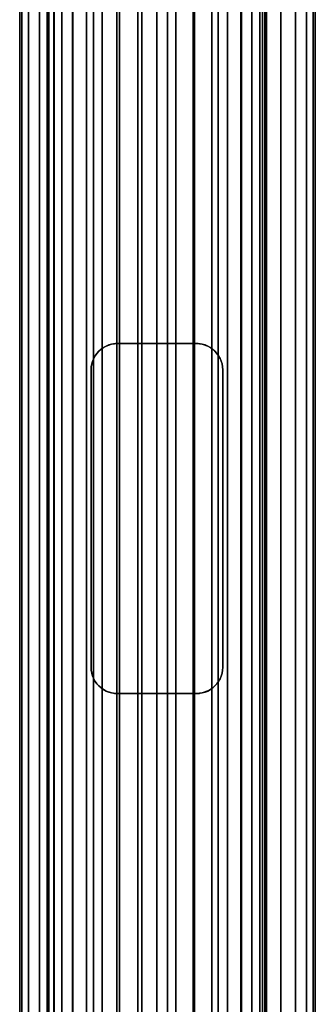
# Model space of a CAD drawing. Extents: x -0.037 to 0.037, y -0.9 to 0.
# Drawn here: x -0.016 to 0.018, y -0.225 to -0.113 of the extents above; entities that cross this region are included whole.
import ezdxf

# ---------------------------------------------------------------- set-up
doc = ezdxf.new("R2010")
doc.units = 0
for name, color, linetype in [('L3_VERBINDER_FARBE1', 7, 'CONTINUOUS'), ('L4_ROHRE_FARBE', 7, 'CONTINUOUS'), ('L6_ROHRE_FARBE1', 7, 'CONTINUOUS')]:
    doc.layers.add(name, color=color, linetype=linetype)

msp = doc.modelspace()

# ---------------------------------------------------------------- linework, layer by layer
at = {"layer": 'L3_VERBINDER_FARBE1', "color": 253}
for points, invisible_edges in [([(-0.005799, -0.149802, 0.18208), (-0.005167, -0.149575, 0.106932), (-0.005491, -0.149668, 0.106779), (-0.005799, -0.149802, 0.18208)], 8), ([(-0.005799, -0.149802, 0.18208), (-0.005714, -0.149756, 0.182048), (-0.005167, -0.149575, 0.106932), (-0.005799, -0.149802, 0.18208)], 8), ([(-0.005714, -0.149756, 0.182048), (-0.005167, -0.149575, 0.181862), (-0.005167, -0.149575, 0.106932), (-0.005714, -0.149756, 0.182048)], 8), ([(-0.005167, -0.149575, 0.181862), (-0.0045, -0.1495, 0.107212), (-0.004707, -0.149507, 0.10713), (-0.005167, -0.149575, 0.181862)], 8), ([(-0.005167, -0.149575, 0.181862), (-0.004837, -0.149519, 0.181759), (-0.0045, -0.1495, 0.107212), (-0.005167, -0.149575, 0.181862)], 8), ([(-0.005167, -0.149575, 0.181862), (-0.004707, -0.149507, 0.10713), (-0.005167, -0.149575, 0.106932), (-0.005167, -0.149575, 0.181862)], 8), ([(-0.004837, -0.149519, 0.181759), (-0.0045, -0.1495, 0.181662), (-0.0045, -0.1495, 0.107212), (-0.004837, -0.149519, 0.181759)], 8), ([(-0.0045, -0.1495, 0.181662), (-0.003182, -0.1495, 0.107638), (-0.0045, -0.1495, 0.107212), (-0.0045, -0.1495, 0.181662)], 9), ([(-0.003182, -0.1495, 0.107638), (-0.0045, -0.1495, 0.181662), (-0.001604, -0.1495, 0.107947), (-0.003182, -0.1495, 0.107638)], 11), ([(-0.001604, -0.1495, 0.107947), (-0.0045, -0.1495, 0.181662), (0, -0.1495, 0.10805), (-0.001604, -0.1495, 0.107947)], 11), ([(0, -0.1495, 0.10805), (-0.0045, -0.1495, 0.181662), (-0.003852, -0.1495, 0.181496), (0, -0.1495, 0.10805)], 13), ([(0, -0.1495, 0.10805), (-0.003852, -0.1495, 0.181496), (-0.001939, -0.1495, 0.181162), (0, -0.1495, 0.10805)], 13), ([(0, -0.1495, 0.10805), (-0.001939, -0.1495, 0.181162), (0, -0.1495, 0.18105), (0, -0.1495, 0.10805)], 13), ([(0.0045, -0.1495, 0.181662), (0.001605, -0.1495, 0.107947), (0, -0.1495, 0.10805), (0.0045, -0.1495, 0.181662)], 13), ([(0.0045, -0.1495, 0.181662), (0, -0.1495, 0.10805), (0.003852, -0.1495, 0.181496), (0.0045, -0.1495, 0.181662)], 11), ([(0.003852, -0.1495, 0.181496), (0, -0.1495, 0.10805), (0.001939, -0.1495, 0.181162), (0.003852, -0.1495, 0.181496)], 11), ([(0.001939, -0.1495, 0.181162), (0, -0.1495, 0.10805), (0, -0.1495, 0.18105), (0.001939, -0.1495, 0.181162)], 11), ([(0.0045, -0.1495, 0.181662), (0.003182, -0.1495, 0.107638), (0.001605, -0.1495, 0.107947), (0.0045, -0.1495, 0.181662)], 13), ([(0.003182, -0.1495, 0.107638), (0.0045, -0.1495, 0.181662), (0.0045, -0.1495, 0.107212), (0.003182, -0.1495, 0.107638)], 9), ([(0.0045, -0.1495, 0.181662), (0.004707, -0.149507, 0.10713), (0.0045, -0.1495, 0.107212), (0.0045, -0.1495, 0.181662)], 8), ([(0.004838, -0.149519, 0.18176), (0.004707, -0.149507, 0.10713), (0.0045, -0.1495, 0.181662), (0.004838, -0.149519, 0.18176)], 8), ([(0.005168, -0.149575, 0.181862), (0.004707, -0.149507, 0.10713), (0.004838, -0.149519, 0.18176), (0.005168, -0.149575, 0.181862)], 8), ([(0.005168, -0.149575, 0.181862), (0.005168, -0.149575, 0.106932), (0.004707, -0.149507, 0.10713), (0.005168, -0.149575, 0.181862)], 8), ([(0.005168, -0.149575, 0.181862), (0.005802, -0.149797, 0.106622), (0.005491, -0.149668, 0.106779), (0.005168, -0.149575, 0.181862)], 8), ([(0.005168, -0.149575, 0.181862), (0.005491, -0.149668, 0.106779), (0.005168, -0.149575, 0.106932), (0.005168, -0.149575, 0.181862)], 8), ([(0.005714, -0.149756, 0.182048), (0.005802, -0.149797, 0.106622), (0.005168, -0.149575, 0.181862), (0.005714, -0.149756, 0.182048)], 8), ([(-0.006845, -0.150629, 0.182503), (-0.007038, -0.1509, 0.105881), (-0.00704, -0.150903, 0.182591), (-0.006845, -0.150629, 0.182503)], 9), ([(-0.007038, -0.1509, 0.105881), (-0.006845, -0.150629, 0.182503), (-0.006845, -0.150629, 0.106009), (-0.007038, -0.1509, 0.105881)], 9), ([(-0.006621, -0.150378, 0.182405), (-0.006845, -0.150629, 0.106009), (-0.006845, -0.150629, 0.182503), (-0.006621, -0.150378, 0.182405)], 9), ([(-0.006845, -0.150629, 0.106009), (-0.006621, -0.150378, 0.182405), (-0.006621, -0.150378, 0.106152), (-0.006845, -0.150629, 0.106009)], 9), ([(-0.006621, -0.150378, 0.182405), (-0.00637, -0.150154, 0.106305), (-0.006621, -0.150378, 0.106152), (-0.006621, -0.150378, 0.182405)], 9), ([(-0.00637, -0.150154, 0.106305), (-0.006621, -0.150378, 0.182405), (-0.00637, -0.150154, 0.182301), (-0.00637, -0.150154, 0.106305)], 9), ([(-0.00637, -0.150154, 0.182301), (-0.006095, -0.149959, 0.182191), (-0.006154, -0.149997, 0.10643), (-0.00637, -0.150154, 0.182301)], 8), ([(-0.00637, -0.150154, 0.182301), (-0.006154, -0.149997, 0.10643), (-0.00637, -0.150154, 0.106305), (-0.00637, -0.150154, 0.182301)], 8), ([(-0.006095, -0.149959, 0.182191), (-0.005801, -0.149797, 0.106622), (-0.006154, -0.149997, 0.10643), (-0.006095, -0.149959, 0.182191)], 8), ([(-0.006095, -0.149959, 0.182191), (-0.005799, -0.149802, 0.18208), (-0.005801, -0.149797, 0.106622), (-0.006095, -0.149959, 0.182191)], 8), ([(-0.005799, -0.149802, 0.18208), (-0.005491, -0.149668, 0.106779), (-0.005801, -0.149797, 0.106622), (-0.005799, -0.149802, 0.18208)], 8), ([(0.005802, -0.149797, 0.18208), (0.005802, -0.149797, 0.106622), (0.005714, -0.149756, 0.182048), (0.005802, -0.149797, 0.18208)], 8), ([(0.005802, -0.149797, 0.18208), (0.006155, -0.149997, 0.10643), (0.005802, -0.149797, 0.106622), (0.005802, -0.149797, 0.18208)], 8), ([(0.006096, -0.149959, 0.182191), (0.006155, -0.149997, 0.10643), (0.005802, -0.149797, 0.18208), (0.006096, -0.149959, 0.182191)], 8), ([(0.006096, -0.149959, 0.182191), (0.006361, -0.150166, 0.106307), (0.006155, -0.149997, 0.10643), (0.006096, -0.149959, 0.182191)], 8), ([(0.006371, -0.150154, 0.182301), (0.006361, -0.150166, 0.106307), (0.006096, -0.149959, 0.182191), (0.006371, -0.150154, 0.182301)], 8), ([(0.006371, -0.150154, 0.182301), (0.006621, -0.150378, 0.106153), (0.006361, -0.150166, 0.106307), (0.006371, -0.150154, 0.182301)], 8), ([(0.006622, -0.150379, 0.182406), (0.006621, -0.150378, 0.106153), (0.006371, -0.150154, 0.182301), (0.006622, -0.150379, 0.182406)], 8), ([(0.006622, -0.150379, 0.182406), (0.006846, -0.150629, 0.106009), (0.006621, -0.150378, 0.106153), (0.006622, -0.150379, 0.182406)], 9), ([(0.006846, -0.150629, 0.106009), (0.006622, -0.150379, 0.182406), (0.006846, -0.150629, 0.182503), (0.006846, -0.150629, 0.106009)], 9), ([(0.006846, -0.150629, 0.106009), (0.007039, -0.150901, 0.182591), (0.007039, -0.150902, 0.10588), (0.006846, -0.150629, 0.106009)], 9), ([(0.007039, -0.150901, 0.182591), (0.006846, -0.150629, 0.106009), (0.006846, -0.150629, 0.182503), (0.007039, -0.150901, 0.182591)], 9), ([(-0.007481, -0.152162, 0.182802), (-0.007425, -0.151832, 0.105606), (-0.007481, -0.152163, 0.105564), (-0.007481, -0.152162, 0.182802)], 9), ([(-0.007425, -0.151832, 0.105606), (-0.007481, -0.152162, 0.182802), (-0.007425, -0.151832, 0.182774), (-0.007425, -0.151832, 0.105606)], 9), ([(-0.007331, -0.151507, 0.182728), (-0.007425, -0.151832, 0.105606), (-0.007425, -0.151832, 0.182774), (-0.007331, -0.151507, 0.182728)], 9), ([(-0.007425, -0.151832, 0.105606), (-0.007331, -0.151507, 0.182728), (-0.007331, -0.151507, 0.105675), (-0.007425, -0.151832, 0.105606)], 9), ([(-0.007203, -0.151198, 0.182667), (-0.007331, -0.151507, 0.105675), (-0.007331, -0.151507, 0.182728), (-0.007203, -0.151198, 0.182667)], 9), ([(-0.007331, -0.151507, 0.105675), (-0.007203, -0.151198, 0.182667), (-0.007203, -0.151198, 0.105766), (-0.007331, -0.151507, 0.105675)], 9), ([(-0.007203, -0.151198, 0.105766), (-0.00704, -0.150903, 0.182591), (-0.007038, -0.1509, 0.105881), (-0.007203, -0.151198, 0.105766)], 9), ([(-0.00704, -0.150903, 0.182591), (-0.007203, -0.151198, 0.105766), (-0.007203, -0.151198, 0.182667), (-0.00704, -0.150903, 0.182591)], 9), ([(0.007203, -0.151198, 0.105766), (0.007039, -0.150901, 0.182591), (0.007203, -0.151198, 0.182667), (0.007203, -0.151198, 0.105766)], 9), ([(0.007039, -0.150901, 0.182591), (0.007203, -0.151198, 0.105766), (0.007039, -0.150902, 0.10588), (0.007039, -0.150901, 0.182591)], 9), ([(0.007203, -0.151198, 0.105766), (0.007203, -0.151198, 0.182667), (0.007331, -0.151505, 0.105675), (0.007203, -0.151198, 0.105766)], 8), ([(0.007203, -0.151198, 0.182667), (0.007331, -0.151508, 0.182729), (0.007331, -0.151505, 0.105675), (0.007203, -0.151198, 0.182667)], 8), ([(0.007331, -0.151505, 0.105675), (0.007331, -0.151508, 0.182729), (0.007425, -0.151832, 0.105606), (0.007331, -0.151505, 0.105675)], 8), ([(0.007331, -0.151508, 0.182729), (0.007425, -0.151832, 0.182774), (0.007425, -0.151832, 0.105606), (0.007331, -0.151508, 0.182729)], 8), ([(0.007481, -0.152162, 0.105564), (0.007425, -0.151832, 0.182774), (0.007481, -0.152163, 0.182802), (0.007481, -0.152162, 0.105564)], 9), ([(0.007425, -0.151832, 0.182774), (0.007481, -0.152162, 0.105564), (0.007425, -0.151832, 0.105606), (0.007425, -0.151832, 0.182774)], 9), ([(-0.007481, -0.152162, 0.182802), (-0.0075, -0.1525, 0.10555), (-0.0075, -0.1525, 0.182811), (-0.007481, -0.152162, 0.182802)], 9), ([(-0.0075, -0.1525, 0.10555), (-0.007481, -0.152162, 0.182802), (-0.007481, -0.152163, 0.105564), (-0.0075, -0.1525, 0.10555)], 9), ([(-0.0075, -0.1525, 0.182811), (-0.0075, -0.1865, 0.10555), (-0.0075, -0.1865, 0.182811), (-0.0075, -0.1525, 0.182811)], 9), ([(-0.0075, -0.1865, 0.10555), (-0.0075, -0.1525, 0.182811), (-0.0075, -0.1525, 0.10555), (-0.0075, -0.1865, 0.10555)], 9), ([(0.007481, -0.152163, 0.182802), (0.0075, -0.1525, 0.10555), (0.007481, -0.152162, 0.105564), (0.007481, -0.152163, 0.182802)], 9), ([(0.0075, -0.1525, 0.10555), (0.007481, -0.152163, 0.182802), (0.0075, -0.1525, 0.182811), (0.0075, -0.1525, 0.10555)], 9), ([(0.0075, -0.1865, 0.10555), (0.0075, -0.1525, 0.182811), (0.0075, -0.1865, 0.182811), (0.0075, -0.1865, 0.10555)], 9), ([(0.0075, -0.1525, 0.182811), (0.0075, -0.1865, 0.10555), (0.0075, -0.1525, 0.10555), (0.0075, -0.1525, 0.182811)], 9), ([(-0.007481, -0.186836, 0.182802), (-0.0075, -0.1865, 0.10555), (-0.007481, -0.186838, 0.105564), (-0.007481, -0.186836, 0.182802)], 9), ([(-0.0075, -0.1865, 0.10555), (-0.007481, -0.186836, 0.182802), (-0.0075, -0.1865, 0.182811), (-0.0075, -0.1865, 0.10555)], 9), ([(0.007481, -0.186837, 0.105564), (0.0075, -0.1865, 0.182811), (0.007481, -0.186837, 0.182802), (0.007481, -0.186837, 0.105564)], 9), ([(0.0075, -0.1865, 0.182811), (0.007481, -0.186837, 0.105564), (0.0075, -0.1865, 0.10555), (0.0075, -0.1865, 0.182811)], 9), ([(-0.007481, -0.186836, 0.182802), (-0.007425, -0.187167, 0.105606), (-0.007425, -0.187167, 0.182774), (-0.007481, -0.186836, 0.182802)], 9), ([(-0.007425, -0.187167, 0.105606), (-0.007481, -0.186836, 0.182802), (-0.007481, -0.186838, 0.105564), (-0.007425, -0.187167, 0.105606)], 9), ([(-0.007331, -0.187492, 0.182729), (-0.007425, -0.187167, 0.105606), (-0.00733, -0.187494, 0.105675), (-0.007331, -0.187492, 0.182729)], 9), ([(-0.007425, -0.187167, 0.105606), (-0.007331, -0.187492, 0.182729), (-0.007425, -0.187167, 0.182774), (-0.007425, -0.187167, 0.105606)], 9), ([(-0.007331, -0.187492, 0.182729), (-0.007203, -0.187801, 0.105766), (-0.007203, -0.187801, 0.182667), (-0.007331, -0.187492, 0.182729)], 9), ([(-0.007203, -0.187801, 0.105766), (-0.007331, -0.187492, 0.182729), (-0.00733, -0.187494, 0.105675), (-0.007203, -0.187801, 0.105766)], 9), ([(-0.007203, -0.187801, 0.105766), (-0.007039, -0.188098, 0.10588), (-0.007038, -0.188098, 0.182591), (-0.007203, -0.187801, 0.105766)], 8), ([(-0.007203, -0.187801, 0.105766), (-0.007038, -0.188098, 0.182591), (-0.007203, -0.187801, 0.182667), (-0.007203, -0.187801, 0.105766)], 8), ([(0.007203, -0.187801, 0.105766), (0.00704, -0.188096, 0.182591), (0.007038, -0.1881, 0.105881), (0.007203, -0.187801, 0.105766)], 9), ([(0.00704, -0.188096, 0.182591), (0.007203, -0.187801, 0.105766), (0.007203, -0.187801, 0.182667), (0.00704, -0.188096, 0.182591)], 9), ([(0.007203, -0.187801, 0.105766), (0.007331, -0.187492, 0.182728), (0.007203, -0.187801, 0.182667), (0.007203, -0.187801, 0.105766)], 9), ([(0.007331, -0.187492, 0.182728), (0.007203, -0.187801, 0.105766), (0.007331, -0.187493, 0.105675), (0.007331, -0.187492, 0.182728)], 9), ([(0.007425, -0.187167, 0.105606), (0.007331, -0.187492, 0.182728), (0.007331, -0.187493, 0.105675), (0.007425, -0.187167, 0.105606)], 9), ([(0.007331, -0.187492, 0.182728), (0.007425, -0.187167, 0.105606), (0.007425, -0.187167, 0.182774), (0.007331, -0.187492, 0.182728)], 9), ([(0.007425, -0.187167, 0.105606), (0.007481, -0.186837, 0.182802), (0.007425, -0.187167, 0.182774), (0.007425, -0.187167, 0.105606)], 9), ([(0.007481, -0.186837, 0.182802), (0.007425, -0.187167, 0.105606), (0.007481, -0.186837, 0.105564), (0.007481, -0.186837, 0.182802)], 9), ([(-0.007039, -0.188098, 0.10588), (-0.006845, -0.18837, 0.106009), (-0.006845, -0.18837, 0.182503), (-0.007039, -0.188098, 0.10588)], 8), ([(-0.007039, -0.188098, 0.10588), (-0.006845, -0.18837, 0.182503), (-0.007038, -0.188098, 0.182591), (-0.007039, -0.188098, 0.10588)], 8), ([(-0.006622, -0.188621, 0.182406), (-0.006845, -0.18837, 0.106009), (-0.006621, -0.188622, 0.106153), (-0.006622, -0.188621, 0.182406)], 9), ([(-0.006845, -0.18837, 0.106009), (-0.006622, -0.188621, 0.182406), (-0.006845, -0.18837, 0.182503), (-0.006845, -0.18837, 0.106009)], 9), ([(-0.006622, -0.188621, 0.182406), (-0.006621, -0.188622, 0.106153), (-0.00637, -0.188845, 0.182301), (-0.006622, -0.188621, 0.182406)], 8), ([(-0.00637, -0.188845, 0.182301), (-0.006621, -0.188622, 0.106153), (-0.006361, -0.188834, 0.106307), (-0.00637, -0.188845, 0.182301)], 8), ([(-0.00637, -0.188845, 0.182301), (-0.006361, -0.188834, 0.106307), (-0.006095, -0.18904, 0.182191), (-0.00637, -0.188845, 0.182301)], 8), ([(-0.006095, -0.18904, 0.182191), (-0.006361, -0.188834, 0.106307), (-0.006154, -0.189002, 0.10643), (-0.006095, -0.18904, 0.182191)], 8), ([(0.006371, -0.188845, 0.182301), (0.006095, -0.189041, 0.182191), (0.006155, -0.189002, 0.10643), (0.006371, -0.188845, 0.182301)], 8), ([(0.006371, -0.188845, 0.182301), (0.006155, -0.189002, 0.10643), (0.006371, -0.188845, 0.106305), (0.006371, -0.188845, 0.182301)], 8), ([(0.006621, -0.188622, 0.182405), (0.006371, -0.188845, 0.182301), (0.006621, -0.188621, 0.106152), (0.006621, -0.188622, 0.182405)], 8), ([(0.006371, -0.188845, 0.182301), (0.006371, -0.188845, 0.106305), (0.006621, -0.188621, 0.106152), (0.006371, -0.188845, 0.182301)], 8), ([(0.006846, -0.18837, 0.106009), (0.006621, -0.188622, 0.182405), (0.006621, -0.188621, 0.106152), (0.006846, -0.18837, 0.106009)], 8), ([(0.006846, -0.18837, 0.106009), (0.006846, -0.18837, 0.182503), (0.006621, -0.188622, 0.182405), (0.006846, -0.18837, 0.106009)], 8), ([(0.00704, -0.188096, 0.182591), (0.006846, -0.18837, 0.182503), (0.007038, -0.1881, 0.105881), (0.00704, -0.188096, 0.182591)], 8), ([(0.007038, -0.1881, 0.105881), (0.006846, -0.18837, 0.182503), (0.006846, -0.18837, 0.106009), (0.007038, -0.1881, 0.105881)], 8), ([(-0.005801, -0.189203, 0.18208), (-0.006154, -0.189002, 0.10643), (-0.005801, -0.189203, 0.106622), (-0.005801, -0.189203, 0.18208)], 8), ([(-0.006095, -0.18904, 0.182191), (-0.006154, -0.189002, 0.10643), (-0.005801, -0.189203, 0.18208), (-0.006095, -0.18904, 0.182191)], 8), ([(-0.005167, -0.189424, 0.181862), (-0.005801, -0.189203, 0.106622), (-0.005491, -0.189331, 0.106779), (-0.005167, -0.189424, 0.181862)], 8), ([(-0.005714, -0.189243, 0.182048), (-0.005801, -0.189203, 0.106622), (-0.005167, -0.189424, 0.181862), (-0.005714, -0.189243, 0.182048)], 8), ([(-0.005801, -0.189203, 0.18208), (-0.005801, -0.189203, 0.106622), (-0.005714, -0.189243, 0.182048), (-0.005801, -0.189203, 0.18208)], 8), ([(-0.005167, -0.189424, 0.181862), (-0.005491, -0.189331, 0.106779), (-0.005167, -0.189424, 0.106932), (-0.005167, -0.189424, 0.181862)], 8), ([(-0.005167, -0.189424, 0.181862), (-0.004707, -0.189493, 0.10713), (-0.004838, -0.189481, 0.18176), (-0.005167, -0.189424, 0.181862)], 8), ([(-0.005167, -0.189424, 0.181862), (-0.005167, -0.189424, 0.106932), (-0.004707, -0.189493, 0.10713), (-0.005167, -0.189424, 0.181862)], 8), ([(-0.004838, -0.189481, 0.18176), (-0.004707, -0.189493, 0.10713), (-0.0045, -0.1895, 0.181662), (-0.004838, -0.189481, 0.18176)], 8), ([(-0.0045, -0.1895, 0.181662), (-0.004707, -0.189493, 0.10713), (-0.0045, -0.1895, 0.107212), (-0.0045, -0.1895, 0.181662)], 8), ([(-0.003182, -0.1895, 0.107638), (-0.0045, -0.1895, 0.181662), (-0.0045, -0.1895, 0.107212), (-0.003182, -0.1895, 0.107638)], 9), ([(-0.0045, -0.1895, 0.181662), (-0.003182, -0.1895, 0.107638), (-0.001604, -0.1895, 0.107947), (-0.0045, -0.1895, 0.181662)], 13), ([(-0.0045, -0.1895, 0.181662), (-0.001604, -0.1895, 0.107947), (0, -0.1895, 0.10805), (-0.0045, -0.1895, 0.181662)], 13), ([(-0.0045, -0.1895, 0.181662), (0, -0.1895, 0.10805), (-0.003852, -0.1895, 0.181496), (-0.0045, -0.1895, 0.181662)], 11), ([(-0.003852, -0.1895, 0.181496), (0, -0.1895, 0.10805), (-0.001939, -0.1895, 0.181162), (-0.003852, -0.1895, 0.181496)], 11), ([(-0.001939, -0.1895, 0.181162), (0, -0.1895, 0.10805), (0, -0.1895, 0.18105), (-0.001939, -0.1895, 0.181162)], 11), ([(0.001605, -0.1895, 0.107947), (0.0045, -0.1895, 0.181662), (0, -0.1895, 0.10805), (0.001605, -0.1895, 0.107947)], 11), ([(0, -0.1895, 0.10805), (0.0045, -0.1895, 0.181662), (0.003852, -0.1895, 0.181496), (0, -0.1895, 0.10805)], 13), ([(0, -0.1895, 0.10805), (0.003852, -0.1895, 0.181496), (0.001939, -0.1895, 0.181162), (0, -0.1895, 0.10805)], 13), ([(0, -0.1895, 0.10805), (0.001939, -0.1895, 0.181162), (0, -0.1895, 0.18105), (0, -0.1895, 0.10805)], 13), ([(0.003182, -0.1895, 0.107638), (0.0045, -0.1895, 0.181662), (0.001605, -0.1895, 0.107947), (0.003182, -0.1895, 0.107638)], 11), ([(0.0045, -0.1895, 0.181662), (0.003182, -0.1895, 0.107638), (0.0045, -0.1895, 0.107212), (0.0045, -0.1895, 0.181662)], 9), ([(0.005168, -0.189424, 0.181862), (0.0045, -0.1895, 0.107212), (0.004707, -0.189493, 0.10713), (0.005168, -0.189424, 0.181862)], 8), ([(0.005168, -0.189424, 0.181862), (0.004838, -0.189481, 0.181759), (0.0045, -0.1895, 0.107212), (0.005168, -0.189424, 0.181862)], 8), ([(0.004838, -0.189481, 0.181759), (0.0045, -0.1895, 0.181662), (0.0045, -0.1895, 0.107212), (0.004838, -0.189481, 0.181759)], 8), ([(0.005168, -0.189424, 0.181862), (0.004707, -0.189493, 0.10713), (0.005168, -0.189424, 0.106932), (0.005168, -0.189424, 0.181862)], 8), ([(0.005799, -0.189198, 0.18208), (0.005168, -0.189424, 0.106932), (0.005491, -0.189331, 0.106779), (0.005799, -0.189198, 0.18208)], 8), ([(0.005799, -0.189198, 0.18208), (0.005714, -0.189243, 0.182048), (0.005168, -0.189424, 0.106932), (0.005799, -0.189198, 0.18208)], 8), ([(0.005714, -0.189243, 0.182048), (0.005168, -0.189424, 0.181862), (0.005168, -0.189424, 0.106932), (0.005714, -0.189243, 0.182048)], 8), ([(0.005799, -0.189198, 0.18208), (0.005491, -0.189331, 0.106779), (0.005802, -0.189203, 0.106622), (0.005799, -0.189198, 0.18208)], 8), ([(0.006095, -0.189041, 0.182191), (0.005799, -0.189198, 0.18208), (0.005802, -0.189203, 0.106622), (0.006095, -0.189041, 0.182191)], 8), ([(0.006095, -0.189041, 0.182191), (0.005802, -0.189203, 0.106622), (0.006155, -0.189002, 0.10643), (0.006095, -0.189041, 0.182191)], 8)]:
    msp.add_3dface(points, dxfattribs=dict(at, invisible_edges=invisible_edges))
at = {"layer": 'L4_ROHRE_FARBE', "color": 253, "invisible_edges": 9}
for points in [[(-0.015387, -0.031, 0.200826), (-0.015643, -0.897, 0.1979), (-0.015387, -0.897, 0.200826), (-0.015387, -0.031, 0.200826)], [(-0.015643, -0.897, 0.1979), (-0.015387, -0.031, 0.200826), (-0.015643, -0.031, 0.1979), (-0.015643, -0.897, 0.1979)], [(-0.015643, -0.031, 0.1979), (-0.015387, -0.897, 0.194974), (-0.015643, -0.897, 0.1979), (-0.015643, -0.031, 0.1979)], [(-0.015387, -0.897, 0.194974), (-0.015643, -0.031, 0.1979), (-0.015387, -0.031, 0.194974), (-0.015387, -0.897, 0.194974)], [(-0.014627, -0.031, 0.203663), (-0.015387, -0.897, 0.200826), (-0.014627, -0.897, 0.203663), (-0.014627, -0.031, 0.203663)], [(-0.015387, -0.897, 0.200826), (-0.014627, -0.031, 0.203663), (-0.015387, -0.031, 0.200826), (-0.015387, -0.897, 0.200826)], [(-0.015387, -0.031, 0.194974), (-0.014627, -0.897, 0.192137), (-0.015387, -0.897, 0.194974), (-0.015387, -0.031, 0.194974)], [(-0.014627, -0.897, 0.192137), (-0.015387, -0.031, 0.194974), (-0.014627, -0.031, 0.192137), (-0.014627, -0.897, 0.192137)], [(-0.013386, -0.031, 0.206325), (-0.014627, -0.897, 0.203663), (-0.013386, -0.897, 0.206325), (-0.013386, -0.031, 0.206325)], [(-0.014627, -0.897, 0.203663), (-0.013386, -0.031, 0.206325), (-0.014627, -0.031, 0.203663), (-0.014627, -0.897, 0.203663)], [(-0.014627, -0.031, 0.192137), (-0.013386, -0.897, 0.189475), (-0.014627, -0.897, 0.192137), (-0.014627, -0.031, 0.192137)], [(-0.013386, -0.897, 0.189475), (-0.014627, -0.031, 0.192137), (-0.013386, -0.031, 0.189475), (-0.013386, -0.897, 0.189475)], [(-0.011701, -0.031, 0.208731), (-0.013386, -0.897, 0.206325), (-0.011701, -0.897, 0.208731), (-0.011701, -0.031, 0.208731)], [(-0.013386, -0.897, 0.206325), (-0.011701, -0.031, 0.208731), (-0.013386, -0.031, 0.206325), (-0.013386, -0.897, 0.206325)], [(-0.013386, -0.031, 0.189475), (-0.011701, -0.897, 0.187069), (-0.013386, -0.897, 0.189475), (-0.013386, -0.031, 0.189475)], [(-0.011701, -0.897, 0.187069), (-0.013386, -0.031, 0.189475), (-0.011701, -0.031, 0.187069), (-0.011701, -0.897, 0.187069)], [(-0.009624, -0.031, 0.210808), (-0.011701, -0.897, 0.208731), (-0.009624, -0.897, 0.210808), (-0.009624, -0.031, 0.210808)], [(-0.011701, -0.897, 0.208731), (-0.009624, -0.031, 0.210808), (-0.011701, -0.031, 0.208731), (-0.011701, -0.897, 0.208731)], [(-0.009624, -0.031, 0.184992), (-0.011701, -0.897, 0.187069), (-0.011701, -0.031, 0.187069), (-0.009624, -0.031, 0.184992)], [(-0.011701, -0.897, 0.187069), (-0.009624, -0.031, 0.184992), (-0.009624, -0.897, 0.184992), (-0.011701, -0.897, 0.187069)], [(-0.009624, -0.897, 0.210808), (-0.007218, -0.031, 0.212493), (-0.009624, -0.031, 0.210808), (-0.009624, -0.897, 0.210808)], [(-0.007218, -0.031, 0.212493), (-0.009624, -0.897, 0.210808), (-0.007218, -0.897, 0.212493), (-0.007218, -0.031, 0.212493)], [(-0.007218, -0.031, 0.183307), (-0.009624, -0.897, 0.184992), (-0.009624, -0.031, 0.184992), (-0.007218, -0.031, 0.183307)], [(-0.009624, -0.897, 0.184992), (-0.007218, -0.031, 0.183307), (-0.007218, -0.897, 0.183307), (-0.009624, -0.897, 0.184992)], [(-0.007218, -0.897, 0.212493), (-0.004556, -0.031, 0.213734), (-0.007218, -0.031, 0.212493), (-0.007218, -0.897, 0.212493)], [(-0.004556, -0.031, 0.213734), (-0.007218, -0.897, 0.212493), (-0.004556, -0.897, 0.213734), (-0.004556, -0.031, 0.213734)], [(-0.004556, -0.031, 0.182066), (-0.007218, -0.897, 0.183307), (-0.007218, -0.031, 0.183307), (-0.004556, -0.031, 0.182066)], [(-0.007218, -0.897, 0.183307), (-0.004556, -0.031, 0.182066), (-0.004556, -0.897, 0.182066), (-0.007218, -0.897, 0.183307)], [(-0.004556, -0.897, 0.213734), (-0.001719, -0.031, 0.214494), (-0.004556, -0.031, 0.213734), (-0.004556, -0.897, 0.213734)], [(-0.001719, -0.031, 0.214494), (-0.004556, -0.897, 0.213734), (-0.001719, -0.897, 0.214494), (-0.001719, -0.031, 0.214494)], [(-0.001719, -0.031, 0.181306), (-0.004556, -0.897, 0.182066), (-0.004556, -0.031, 0.182066), (-0.001719, -0.031, 0.181306)], [(-0.004556, -0.897, 0.182066), (-0.001719, -0.031, 0.181306), (-0.001719, -0.897, 0.181306), (-0.004556, -0.897, 0.182066)], [(-0.001719, -0.897, 0.214494), (0.001207, -0.031, 0.21475), (-0.001719, -0.031, 0.214494), (-0.001719, -0.897, 0.214494)], [(0.001207, -0.031, 0.21475), (-0.001719, -0.897, 0.214494), (0.001207, -0.897, 0.21475), (0.001207, -0.031, 0.21475)], [(0.001207, -0.031, 0.18105), (-0.001719, -0.897, 0.181306), (-0.001719, -0.031, 0.181306), (0.001207, -0.031, 0.18105)], [(-0.001719, -0.897, 0.181306), (0.001207, -0.031, 0.18105), (0.001207, -0.897, 0.18105), (-0.001719, -0.897, 0.181306)], [(0.004133, -0.031, 0.181306), (0.001207, -0.897, 0.18105), (0.001207, -0.031, 0.18105), (0.004133, -0.031, 0.181306)], [(0.001207, -0.897, 0.18105), (0.004133, -0.031, 0.181306), (0.004133, -0.897, 0.181306), (0.001207, -0.897, 0.18105)], [(0.001207, -0.897, 0.21475), (0.004133, -0.031, 0.214494), (0.001207, -0.031, 0.21475), (0.001207, -0.897, 0.21475)], [(0.004133, -0.031, 0.214494), (0.001207, -0.897, 0.21475), (0.004133, -0.897, 0.214494), (0.004133, -0.031, 0.214494)], [(0.00697, -0.031, 0.182066), (0.004133, -0.897, 0.181306), (0.004133, -0.031, 0.181306), (0.00697, -0.031, 0.182066)], [(0.004133, -0.897, 0.181306), (0.00697, -0.031, 0.182066), (0.00697, -0.897, 0.182066), (0.004133, -0.897, 0.181306)], [(0.004133, -0.897, 0.214494), (0.00697, -0.031, 0.213734), (0.004133, -0.031, 0.214494), (0.004133, -0.897, 0.214494)], [(0.00697, -0.031, 0.213734), (0.004133, -0.897, 0.214494), (0.00697, -0.897, 0.213734), (0.00697, -0.031, 0.213734)], [(0.009632, -0.031, 0.183307), (0.00697, -0.897, 0.182066), (0.00697, -0.031, 0.182066), (0.009632, -0.031, 0.183307)], [(0.00697, -0.897, 0.182066), (0.009632, -0.031, 0.183307), (0.009632, -0.897, 0.183307), (0.00697, -0.897, 0.182066)], [(0.00697, -0.897, 0.213734), (0.009632, -0.031, 0.212493), (0.00697, -0.031, 0.213734), (0.00697, -0.897, 0.213734)], [(0.009632, -0.031, 0.212493), (0.00697, -0.897, 0.213734), (0.009632, -0.897, 0.212493), (0.009632, -0.031, 0.212493)], [(0.012038, -0.031, 0.184992), (0.009632, -0.897, 0.183307), (0.009632, -0.031, 0.183307), (0.012038, -0.031, 0.184992)], [(0.009632, -0.897, 0.183307), (0.012038, -0.031, 0.184992), (0.012038, -0.897, 0.184992), (0.009632, -0.897, 0.183307)], [(0.009632, -0.897, 0.212493), (0.012038, -0.031, 0.210808), (0.009632, -0.031, 0.212493), (0.009632, -0.897, 0.212493)], [(0.012038, -0.031, 0.210808), (0.009632, -0.897, 0.212493), (0.012038, -0.897, 0.210808), (0.012038, -0.031, 0.210808)], [(0.012038, -0.897, 0.184992), (0.014115, -0.031, 0.187069), (0.014115, -0.897, 0.187069), (0.012038, -0.897, 0.184992)], [(0.014115, -0.031, 0.187069), (0.012038, -0.897, 0.184992), (0.012038, -0.031, 0.184992), (0.014115, -0.031, 0.187069)], [(0.012038, -0.897, 0.210808), (0.014115, -0.031, 0.208731), (0.012038, -0.031, 0.210808), (0.012038, -0.897, 0.210808)], [(0.014115, -0.031, 0.208731), (0.012038, -0.897, 0.210808), (0.014115, -0.897, 0.208731), (0.014115, -0.031, 0.208731)], [(0.014115, -0.897, 0.187069), (0.0158, -0.031, 0.189475), (0.0158, -0.897, 0.189475), (0.014115, -0.897, 0.187069)], [(0.0158, -0.031, 0.189475), (0.014115, -0.897, 0.187069), (0.014115, -0.031, 0.187069), (0.0158, -0.031, 0.189475)], [(0.0158, -0.897, 0.206325), (0.014115, -0.031, 0.208731), (0.014115, -0.897, 0.208731), (0.0158, -0.897, 0.206325)], [(0.014115, -0.031, 0.208731), (0.0158, -0.897, 0.206325), (0.0158, -0.031, 0.206325), (0.014115, -0.031, 0.208731)], [(0.0158, -0.897, 0.189475), (0.017041, -0.031, 0.192137), (0.017041, -0.897, 0.192137), (0.0158, -0.897, 0.189475)], [(0.017041, -0.031, 0.192137), (0.0158, -0.897, 0.189475), (0.0158, -0.031, 0.189475), (0.017041, -0.031, 0.192137)], [(0.017041, -0.897, 0.203663), (0.0158, -0.031, 0.206325), (0.0158, -0.897, 0.206325), (0.017041, -0.897, 0.203663)], [(0.0158, -0.031, 0.206325), (0.017041, -0.897, 0.203663), (0.017041, -0.031, 0.203663), (0.0158, -0.031, 0.206325)], [(0.017041, -0.897, 0.192137), (0.017801, -0.031, 0.194974), (0.017801, -0.897, 0.194974), (0.017041, -0.897, 0.192137)], [(0.017801, -0.031, 0.194974), (0.017041, -0.897, 0.192137), (0.017041, -0.031, 0.192137), (0.017801, -0.031, 0.194974)], [(0.017801, -0.897, 0.200826), (0.017041, -0.031, 0.203663), (0.017041, -0.897, 0.203663), (0.017801, -0.897, 0.200826)], [(0.017041, -0.031, 0.203663), (0.017801, -0.897, 0.200826), (0.017801, -0.031, 0.200826), (0.017041, -0.031, 0.203663)], [(0.017801, -0.897, 0.194974), (0.018057, -0.031, 0.1979), (0.018057, -0.897, 0.1979), (0.017801, -0.897, 0.194974)], [(0.018057, -0.031, 0.1979), (0.017801, -0.897, 0.194974), (0.017801, -0.031, 0.194974), (0.018057, -0.031, 0.1979)], [(0.018057, -0.897, 0.1979), (0.017801, -0.031, 0.200826), (0.017801, -0.897, 0.200826), (0.018057, -0.897, 0.1979)], [(0.017801, -0.031, 0.200826), (0.018057, -0.897, 0.1979), (0.018057, -0.031, 0.1979), (0.017801, -0.031, 0.200826)]]:
    msp.add_3dface(points, dxfattribs=at)
at = {"layer": 'L6_ROHRE_FARBE1', "color": 253, "invisible_edges": 9}
for points in [[(-0.01231, -0.0195, 0.097721), (-0.0125, -0.8385, 0.09555), (-0.01231, -0.8385, 0.097721), (-0.01231, -0.0195, 0.097721)], [(-0.0125, -0.8385, 0.09555), (-0.01231, -0.0195, 0.097721), (-0.0125, -0.0195, 0.09555), (-0.0125, -0.8385, 0.09555)], [(-0.0125, -0.0195, 0.09555), (-0.01231, -0.8385, 0.093379), (-0.0125, -0.8385, 0.09555), (-0.0125, -0.0195, 0.09555)], [(-0.01231, -0.8385, 0.093379), (-0.0125, -0.0195, 0.09555), (-0.01231, -0.0195, 0.093379), (-0.01231, -0.8385, 0.093379)], [(-0.011746, -0.0195, 0.099825), (-0.01231, -0.8385, 0.097721), (-0.011746, -0.8385, 0.099825), (-0.011746, -0.0195, 0.099825)], [(-0.01231, -0.8385, 0.097721), (-0.011746, -0.0195, 0.099825), (-0.01231, -0.0195, 0.097721), (-0.01231, -0.8385, 0.097721)], [(-0.01231, -0.0195, 0.093379), (-0.011746, -0.8385, 0.091275), (-0.01231, -0.8385, 0.093379), (-0.01231, -0.0195, 0.093379)], [(-0.011746, -0.8385, 0.091275), (-0.01231, -0.0195, 0.093379), (-0.011746, -0.0195, 0.091275), (-0.011746, -0.8385, 0.091275)], [(-0.010825, -0.0195, 0.1018), (-0.011746, -0.8385, 0.099825), (-0.010825, -0.8385, 0.1018), (-0.010825, -0.0195, 0.1018)], [(-0.011746, -0.8385, 0.099825), (-0.010825, -0.0195, 0.1018), (-0.011746, -0.0195, 0.099825), (-0.011746, -0.8385, 0.099825)], [(-0.011746, -0.0195, 0.091275), (-0.010825, -0.8385, 0.0893), (-0.011746, -0.8385, 0.091275), (-0.011746, -0.0195, 0.091275)], [(-0.010825, -0.8385, 0.0893), (-0.011746, -0.0195, 0.091275), (-0.010825, -0.0195, 0.0893), (-0.010825, -0.8385, 0.0893)], [(-0.009576, -0.0195, 0.103585), (-0.010825, -0.8385, 0.1018), (-0.009576, -0.8385, 0.103585), (-0.009576, -0.0195, 0.103585)], [(-0.010825, -0.8385, 0.1018), (-0.009576, -0.0195, 0.103585), (-0.010825, -0.0195, 0.1018), (-0.010825, -0.8385, 0.1018)], [(-0.010825, -0.0195, 0.0893), (-0.009576, -0.8385, 0.087515), (-0.010825, -0.8385, 0.0893), (-0.010825, -0.0195, 0.0893)], [(-0.009576, -0.8385, 0.087515), (-0.010825, -0.0195, 0.0893), (-0.009576, -0.0195, 0.087515), (-0.009576, -0.8385, 0.087515)], [(-0.008035, -0.0195, 0.105126), (-0.009576, -0.8385, 0.103585), (-0.008035, -0.8385, 0.105126), (-0.008035, -0.0195, 0.105126)], [(-0.009576, -0.8385, 0.103585), (-0.008035, -0.0195, 0.105126), (-0.009576, -0.0195, 0.103585), (-0.009576, -0.8385, 0.103585)], [(-0.008035, -0.0195, 0.085974), (-0.009576, -0.8385, 0.087515), (-0.009576, -0.0195, 0.087515), (-0.008035, -0.0195, 0.085974)], [(-0.009576, -0.8385, 0.087515), (-0.008035, -0.0195, 0.085974), (-0.008035, -0.8385, 0.085974), (-0.009576, -0.8385, 0.087515)], [(-0.008035, -0.8385, 0.105126), (-0.00625, -0.0195, 0.106375), (-0.008035, -0.0195, 0.105126), (-0.008035, -0.8385, 0.105126)], [(-0.00625, -0.0195, 0.106375), (-0.008035, -0.8385, 0.105126), (-0.00625, -0.8385, 0.106375), (-0.00625, -0.0195, 0.106375)], [(-0.00625, -0.0195, 0.084725), (-0.008035, -0.8385, 0.085974), (-0.008035, -0.0195, 0.085974), (-0.00625, -0.0195, 0.084725)], [(-0.008035, -0.8385, 0.085974), (-0.00625, -0.0195, 0.084725), (-0.00625, -0.8385, 0.084725), (-0.008035, -0.8385, 0.085974)], [(-0.00625, -0.8385, 0.106375), (-0.004275, -0.0195, 0.107296), (-0.00625, -0.0195, 0.106375), (-0.00625, -0.8385, 0.106375)], [(-0.004275, -0.0195, 0.107296), (-0.00625, -0.8385, 0.106375), (-0.004275, -0.8385, 0.107296), (-0.004275, -0.0195, 0.107296)], [(-0.004275, -0.0195, 0.083804), (-0.00625, -0.8385, 0.084725), (-0.00625, -0.0195, 0.084725), (-0.004275, -0.0195, 0.083804)], [(-0.00625, -0.8385, 0.084725), (-0.004275, -0.0195, 0.083804), (-0.004275, -0.8385, 0.083804), (-0.00625, -0.8385, 0.084725)], [(-0.004275, -0.8385, 0.107296), (-0.002171, -0.0195, 0.10786), (-0.004275, -0.0195, 0.107296), (-0.004275, -0.8385, 0.107296)], [(-0.002171, -0.0195, 0.10786), (-0.004275, -0.8385, 0.107296), (-0.002171, -0.8385, 0.10786), (-0.002171, -0.0195, 0.10786)], [(-0.002171, -0.0195, 0.08324), (-0.004275, -0.8385, 0.083804), (-0.004275, -0.0195, 0.083804), (-0.002171, -0.0195, 0.08324)], [(-0.004275, -0.8385, 0.083804), (-0.002171, -0.0195, 0.08324), (-0.002171, -0.8385, 0.08324), (-0.004275, -0.8385, 0.083804)], [(-0.002171, -0.8385, 0.10786), (0, -0.0195, 0.10805), (-0.002171, -0.0195, 0.10786), (-0.002171, -0.8385, 0.10786)], [(0, -0.0195, 0.10805), (-0.002171, -0.8385, 0.10786), (0, -0.8385, 0.10805), (0, -0.0195, 0.10805)], [(0, -0.0195, 0.08305), (-0.002171, -0.8385, 0.08324), (-0.002171, -0.0195, 0.08324), (0, -0.0195, 0.08305)], [(-0.002171, -0.8385, 0.08324), (0, -0.0195, 0.08305), (0, -0.8385, 0.08305), (-0.002171, -0.8385, 0.08324)], [(0.002171, -0.0195, 0.08324), (0, -0.8385, 0.08305), (0, -0.0195, 0.08305), (0.002171, -0.0195, 0.08324)], [(0, -0.8385, 0.08305), (0.002171, -0.0195, 0.08324), (0.002171, -0.8385, 0.08324), (0, -0.8385, 0.08305)], [(0, -0.8385, 0.10805), (0.002171, -0.0195, 0.10786), (0, -0.0195, 0.10805), (0, -0.8385, 0.10805)], [(0.002171, -0.0195, 0.10786), (0, -0.8385, 0.10805), (0.002171, -0.8385, 0.10786), (0.002171, -0.0195, 0.10786)], [(0.004275, -0.0195, 0.083804), (0.002171, -0.8385, 0.08324), (0.002171, -0.0195, 0.08324), (0.004275, -0.0195, 0.083804)], [(0.002171, -0.8385, 0.08324), (0.004275, -0.0195, 0.083804), (0.004275, -0.8385, 0.083804), (0.002171, -0.8385, 0.08324)], [(0.002171, -0.8385, 0.10786), (0.004275, -0.0195, 0.107296), (0.002171, -0.0195, 0.10786), (0.002171, -0.8385, 0.10786)], [(0.004275, -0.0195, 0.107296), (0.002171, -0.8385, 0.10786), (0.004275, -0.8385, 0.107296), (0.004275, -0.0195, 0.107296)], [(0.00625, -0.0195, 0.084725), (0.004275, -0.8385, 0.083804), (0.004275, -0.0195, 0.083804), (0.00625, -0.0195, 0.084725)], [(0.004275, -0.8385, 0.083804), (0.00625, -0.0195, 0.084725), (0.00625, -0.8385, 0.084725), (0.004275, -0.8385, 0.083804)], [(0.004275, -0.8385, 0.107296), (0.00625, -0.0195, 0.106375), (0.004275, -0.0195, 0.107296), (0.004275, -0.8385, 0.107296)], [(0.00625, -0.0195, 0.106375), (0.004275, -0.8385, 0.107296), (0.00625, -0.8385, 0.106375), (0.00625, -0.0195, 0.106375)], [(0.008035, -0.0195, 0.085974), (0.00625, -0.8385, 0.084725), (0.00625, -0.0195, 0.084725), (0.008035, -0.0195, 0.085974)], [(0.00625, -0.8385, 0.084725), (0.008035, -0.0195, 0.085974), (0.008035, -0.8385, 0.085974), (0.00625, -0.8385, 0.084725)], [(0.00625, -0.8385, 0.106375), (0.008035, -0.0195, 0.105126), (0.00625, -0.0195, 0.106375), (0.00625, -0.8385, 0.106375)], [(0.008035, -0.0195, 0.105126), (0.00625, -0.8385, 0.106375), (0.008035, -0.8385, 0.105126), (0.008035, -0.0195, 0.105126)], [(0.008035, -0.8385, 0.085974), (0.009576, -0.0195, 0.087515), (0.009576, -0.8385, 0.087515), (0.008035, -0.8385, 0.085974)], [(0.009576, -0.0195, 0.087515), (0.008035, -0.8385, 0.085974), (0.008035, -0.0195, 0.085974), (0.009576, -0.0195, 0.087515)], [(0.008035, -0.8385, 0.105126), (0.009576, -0.0195, 0.103585), (0.008035, -0.0195, 0.105126), (0.008035, -0.8385, 0.105126)], [(0.009576, -0.0195, 0.103585), (0.008035, -0.8385, 0.105126), (0.009576, -0.8385, 0.103585), (0.009576, -0.0195, 0.103585)], [(0.009576, -0.8385, 0.087515), (0.010825, -0.0195, 0.0893), (0.010825, -0.8385, 0.0893), (0.009576, -0.8385, 0.087515)], [(0.010825, -0.0195, 0.0893), (0.009576, -0.8385, 0.087515), (0.009576, -0.0195, 0.087515), (0.010825, -0.0195, 0.0893)], [(0.010825, -0.8385, 0.1018), (0.009576, -0.0195, 0.103585), (0.009576, -0.8385, 0.103585), (0.010825, -0.8385, 0.1018)], [(0.009576, -0.0195, 0.103585), (0.010825, -0.8385, 0.1018), (0.010825, -0.0195, 0.1018), (0.009576, -0.0195, 0.103585)], [(0.010825, -0.8385, 0.0893), (0.011746, -0.0195, 0.091275), (0.011746, -0.8385, 0.091275), (0.010825, -0.8385, 0.0893)], [(0.011746, -0.0195, 0.091275), (0.010825, -0.8385, 0.0893), (0.010825, -0.0195, 0.0893), (0.011746, -0.0195, 0.091275)], [(0.011746, -0.8385, 0.099825), (0.010825, -0.0195, 0.1018), (0.010825, -0.8385, 0.1018), (0.011746, -0.8385, 0.099825)], [(0.010825, -0.0195, 0.1018), (0.011746, -0.8385, 0.099825), (0.011746, -0.0195, 0.099825), (0.010825, -0.0195, 0.1018)], [(0.011746, -0.8385, 0.091275), (0.01231, -0.0195, 0.093379), (0.01231, -0.8385, 0.093379), (0.011746, -0.8385, 0.091275)], [(0.01231, -0.0195, 0.093379), (0.011746, -0.8385, 0.091275), (0.011746, -0.0195, 0.091275), (0.01231, -0.0195, 0.093379)], [(0.01231, -0.8385, 0.097721), (0.011746, -0.0195, 0.099825), (0.011746, -0.8385, 0.099825), (0.01231, -0.8385, 0.097721)], [(0.011746, -0.0195, 0.099825), (0.01231, -0.8385, 0.097721), (0.01231, -0.0195, 0.097721), (0.011746, -0.0195, 0.099825)], [(0.01231, -0.8385, 0.093379), (0.0125, -0.0195, 0.09555), (0.0125, -0.8385, 0.09555), (0.01231, -0.8385, 0.093379)], [(0.0125, -0.0195, 0.09555), (0.01231, -0.8385, 0.093379), (0.01231, -0.0195, 0.093379), (0.0125, -0.0195, 0.09555)], [(0.0125, -0.8385, 0.09555), (0.01231, -0.0195, 0.097721), (0.01231, -0.8385, 0.097721), (0.0125, -0.8385, 0.09555)], [(0.01231, -0.0195, 0.097721), (0.0125, -0.8385, 0.09555), (0.0125, -0.0195, 0.09555), (0.01231, -0.0195, 0.097721)]]:
    msp.add_3dface(points, dxfattribs=at)

doc.saveas('drawing.dxf')
